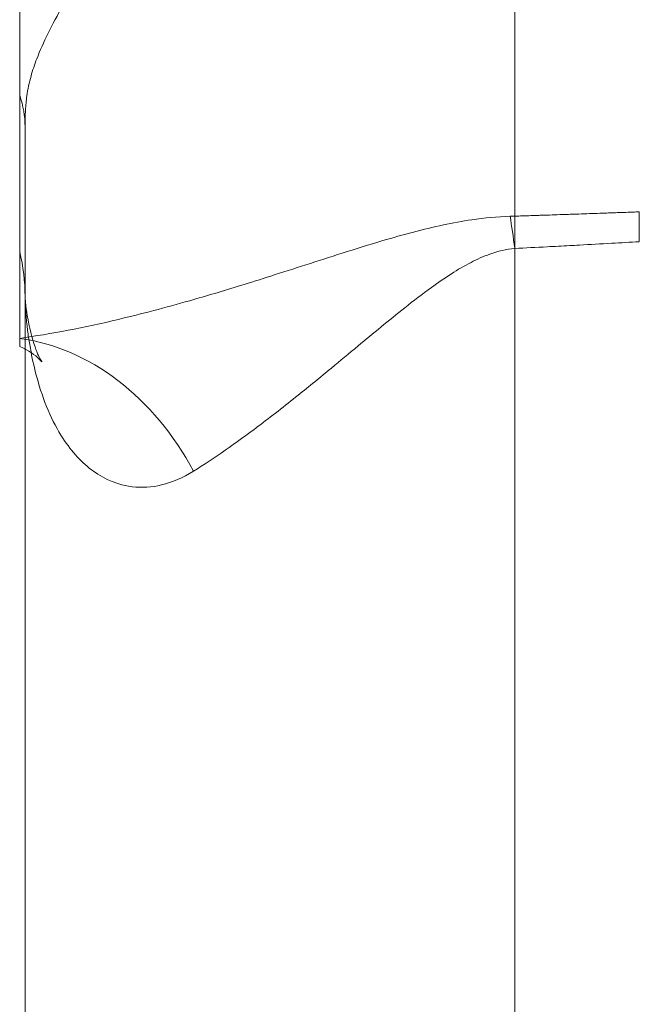
# Model space of a CAD drawing. Units: inches. Extents: x -26.3 to 28.8, y -26.9 to 28.2.
# Drawn here: x 14.6 to 15.1, y 19.7 to 20.4 of the extents above; entities that cross this region are included whole.
import ezdxf

# ---------------------------------------------------------------- set-up
doc = ezdxf.new("R2010")
doc.units = ezdxf.units.IN
doc.layers.add('JEC_GIGI_II_COCOON_2D', color=7, linetype='Continuous', true_color=0xe1c657)

# ---------------------------------------------------------------- blocks, each defined once
blk = doc.blocks.new('A$C344c3857')
at = {"color": 0, "linetype": 'Continuous', "lineweight": 0}
blk.add_line((13.70138, 21.87161), (13.70138, 21.7564), dxfattribs=at)
blk.add_line((13.70138, 21.87161), (13.70138, 21.7564), dxfattribs=at)
blk.add_ellipse((13.50847, 21.84845), major_axis=(0.19685, 0), ratio=0.591264, start_param=0, end_param=0.200335, dxfattribs=at)
blk.add_ellipse((13.50847, 21.84845), major_axis=(0.19685, 0), ratio=0.591264, start_param=0, end_param=0.200335, dxfattribs=at)
at = {"color": 0, "linetype": 'Continuous', "lineweight": 0, "extrusion": (0, 0, -1)}
blk.add_ellipse((14.05941, 21.62951), major_axis=(0.01003, -0.19659), ratio=0.090279, start_param=-2.457917, end_param=-2.283526, dxfattribs=at)
blk.add_ellipse((14.05941, 21.62951), major_axis=(0.01003, -0.19659), ratio=0.090279, start_param=-2.457917, end_param=-2.283526, dxfattribs=at)
at = {"color": 0, "linetype": 'Continuous', "lineweight": 0, "extrusion": (2.21297e-16, -3.19266e-17, -1)}
blk.add_ellipse((13.50847, 21.72327), major_axis=(0.19685, 0), ratio=0.845742, start_param=-0.200335, end_param=0, dxfattribs=at)
blk.add_ellipse((13.50847, 21.72327), major_axis=(0.19685, 0), ratio=0.845742, start_param=-0.200335, end_param=0, dxfattribs=at)
at = {"color": 0, "linetype": 'Continuous', "lineweight": 0, "extrusion": (2.6017e-16, -4.60247e-18, -1)}
blk.add_ellipse((13.69794, 21.49826), major_axis=(-0.03986, 0.19277), ratio=0.802127, start_param=0.273803, end_param=1.219995, dxfattribs=at)
blk.add_ellipse((13.69794, 21.49826), major_axis=(-0.03986, 0.19277), ratio=0.802127, start_param=0.273803, end_param=1.219995, dxfattribs=at)
at = {"color": 0, "linetype": 'Continuous', "lineweight": 0}
for points in [[(14.06628, 22.37647), (14.06628, 16.91927), (14.06628, 11.3701), (14.06628, 5.73221)], [(14.06628, 22.37647), (14.06628, 16.91927), (14.06628, 11.3701), (14.06628, 5.73221)], [(13.70532, 21.84845), (13.70532, 16.47929), (13.70532, 11.02121), (13.70532, 5.47729)], [(13.70532, 21.84845), (13.70532, 16.47929), (13.70532, 11.02121), (13.70532, 5.47729)]]:
    blk.add_open_spline(points, degree=3, dxfattribs=at)
for points, knots in [([(13.70138, 22.18109), (13.70138, 22.11075), (13.70138, 22.05447), (13.70138, 21.95107), (13.70138, 21.90249), (13.70138, 21.87161)], [0, 0, 0, 0, 0.538354, 0.538354, 1.547584, 1.547584, 1.547584, 1.547584]), ([(13.70138, 22.18109), (13.70138, 22.11075), (13.70138, 22.05447), (13.70138, 21.95107), (13.70138, 21.90249), (13.70138, 21.87161)], [0, 0, 0, 0, 0.538354, 0.538354, 1.547584, 1.547584, 1.547584, 1.547584]), ([(13.82946, 22.09585), (13.82174, 22.08214), (13.80643, 22.05628), (13.78085, 22.01544), (13.75515, 21.97518), (13.73502, 21.94177), (13.72186, 21.91702), (13.71433, 21.90018), (13.7101, 21.88774), (13.70788, 21.87876), (13.70645, 21.87067), (13.70553, 21.86115), (13.70532, 21.85286), (13.70532, 21.84845)], [0, 0, 0, 0, 1.052346, 2.038276, 3.444501, 4.809638, 5.663837, 6.536055, 7.160853, 7.516428, 7.858096, 8.28995, 8.697109, 8.697109, 8.697109, 8.697109]), ([(13.82946, 22.09585), (13.82174, 22.08214), (13.80643, 22.05628), (13.78085, 22.01544), (13.75515, 21.97518), (13.73502, 21.94177), (13.72186, 21.91702), (13.71433, 21.90018), (13.7101, 21.88774), (13.70788, 21.87876), (13.70645, 21.87067), (13.70553, 21.86115), (13.70532, 21.85286), (13.70532, 21.84845)], [0, 0, 0, 0, 1.052346, 2.038276, 3.444501, 4.809638, 5.663837, 6.536055, 7.160853, 7.516428, 7.858096, 8.28995, 8.697109, 8.697109, 8.697109, 8.697109]), ([(14.15807, 21.78575), (14.15693, 21.78571), (14.15578, 21.78567), (14.15464, 21.78563), (14.15293, 21.78556), (14.15122, 21.7855), (14.14951, 21.78544), (14.1478, 21.78537), (14.14609, 21.78531), (14.14438, 21.78525), (14.14267, 21.78519), (14.14096, 21.78513), (14.13924, 21.78507), (14.13753, 21.785), (14.13582, 21.78494), (14.13411, 21.78488), (14.1324, 21.78482), (14.13069, 21.78476), (14.12898, 21.7847), (14.12385, 21.78452), (14.11872, 21.78434), (14.11358, 21.78416), (14.11255, 21.78413), (14.11152, 21.78409), (14.11049, 21.78406), (14.10981, 21.78403), (14.10913, 21.78401), (14.10845, 21.78399), (14.10674, 21.78393), (14.10503, 21.78387), (14.10332, 21.78381), (14.09826, 21.78364), (14.0932, 21.78347), (14.08814, 21.78331), (14.08765, 21.78329), (14.08716, 21.78328), (14.08667, 21.78326), (14.08547, 21.78322), (14.08428, 21.78318), (14.08308, 21.78314), (14.0814, 21.78309), (14.07971, 21.78303), (14.07802, 21.78298), (14.07634, 21.78292), (14.07465, 21.78287), (14.07296, 21.78281), (14.07128, 21.78276), (14.06959, 21.78271), (14.0679, 21.78265), (14.06622, 21.7826), (14.06453, 21.78255), (14.06284, 21.78249)], [-0.08779, -0.08779, -0.08779, -0.08779, 0, 0, 0, 0.131151, 0.131151, 0.131151, 0.262301, 0.262301, 0.262301, 0.393452, 0.393452, 0.393452, 0.524602, 0.524602, 0.524602, 0.655753, 0.655753, 0.655753, 1.049204, 1.049204, 1.049204, 1.128221, 1.128221, 1.128221, 1.180355, 1.180355, 1.180355, 1.311505, 1.311505, 1.311505, 1.699155, 1.699155, 1.699155, 1.73673, 1.73673, 1.73673, 1.828372, 1.828372, 1.828372, 1.957589, 1.957589, 1.957589, 2.086806, 2.086806, 2.086806, 2.216022, 2.216022, 2.216022, 2.345239, 2.345239, 2.345239, 2.345239]), ([(14.15807, 21.78575), (14.15693, 21.78571), (14.15578, 21.78567), (14.15464, 21.78563), (14.15293, 21.78556), (14.15122, 21.7855), (14.14951, 21.78544), (14.1478, 21.78537), (14.14609, 21.78531), (14.14438, 21.78525), (14.14267, 21.78519), (14.14096, 21.78513), (14.13924, 21.78507), (14.13753, 21.785), (14.13582, 21.78494), (14.13411, 21.78488), (14.1324, 21.78482), (14.13069, 21.78476), (14.12898, 21.7847), (14.12385, 21.78452), (14.11872, 21.78434), (14.11358, 21.78416), (14.11255, 21.78413), (14.11152, 21.78409), (14.11049, 21.78406), (14.10981, 21.78403), (14.10913, 21.78401), (14.10845, 21.78399), (14.10674, 21.78393), (14.10503, 21.78387), (14.10332, 21.78381), (14.09826, 21.78364), (14.0932, 21.78347), (14.08814, 21.78331), (14.08765, 21.78329), (14.08716, 21.78328), (14.08667, 21.78326), (14.08547, 21.78322), (14.08428, 21.78318), (14.08308, 21.78314), (14.0814, 21.78309), (14.07971, 21.78303), (14.07802, 21.78298), (14.07634, 21.78292), (14.07465, 21.78287), (14.07296, 21.78281), (14.07128, 21.78276), (14.06959, 21.78271), (14.0679, 21.78265), (14.06622, 21.7826), (14.06453, 21.78255), (14.06284, 21.78249)], [-0.08779, -0.08779, -0.08779, -0.08779, 0, 0, 0, 0.131151, 0.131151, 0.131151, 0.262301, 0.262301, 0.262301, 0.393452, 0.393452, 0.393452, 0.524602, 0.524602, 0.524602, 0.655753, 0.655753, 0.655753, 1.049204, 1.049204, 1.049204, 1.128221, 1.128221, 1.128221, 1.180355, 1.180355, 1.180355, 1.311505, 1.311505, 1.311505, 1.699155, 1.699155, 1.699155, 1.73673, 1.73673, 1.73673, 1.828372, 1.828372, 1.828372, 1.957589, 1.957589, 1.957589, 2.086806, 2.086806, 2.086806, 2.216022, 2.216022, 2.216022, 2.345239, 2.345239, 2.345239, 2.345239]), ([(14.15807, 21.76379), (14.15805, 21.76774), (14.15805, 21.77155), (14.15805, 21.77888), (14.15806, 21.7824), (14.15807, 21.78575)], [-0.07973828, -0.07973828, -0.07973828, -0.07973828, -0.03985765, -0.03985765, 0, 0, 0, 0]), ([(14.15807, 21.76379), (14.15805, 21.76774), (14.15805, 21.77155), (14.15805, 21.77888), (14.15806, 21.7824), (14.15807, 21.78575)], [-0.07973828, -0.07973828, -0.07973828, -0.07973828, -0.03985765, -0.03985765, 0, 0, 0, 0]), ([(13.70138, 21.6925), (13.72459, 21.69572), (13.76538, 21.70368), (13.82078, 21.71833), (13.85869, 21.72966), (13.8958, 21.74132), (13.93037, 21.7526), (13.96593, 21.7637), (13.99084, 21.77078), (14.01267, 21.77611), (14.03627, 21.78052), (14.05324, 21.78219), (14.06284, 21.78249)], [0, 0, 0, 0, 2.62797, 4.395895, 5.609133, 6.317632, 7.911583, 8.771868, 9.38517, 9.953419, 10.464739, 11.104467, 11.104467, 11.104467, 11.104467]), ([(13.70138, 21.6925), (13.72459, 21.69572), (13.76538, 21.70368), (13.82078, 21.71833), (13.85869, 21.72966), (13.8958, 21.74132), (13.93037, 21.7526), (13.96593, 21.7637), (13.99084, 21.77078), (14.01267, 21.77611), (14.03627, 21.78052), (14.05324, 21.78219), (14.06284, 21.78249)], [0, 0, 0, 0, 2.62797, 4.395895, 5.609133, 6.317632, 7.911583, 8.771868, 9.38517, 9.953419, 10.464739, 11.104467, 11.104467, 11.104467, 11.104467]), ([(14.15807, 21.76375), (14.15129, 21.76336), (14.14452, 21.76297), (14.13774, 21.76258), (14.1298, 21.76213), (14.12186, 21.76169), (14.11392, 21.76126), (14.11153, 21.76113), (14.10914, 21.761), (14.10675, 21.76087), (14.1012, 21.76057), (14.09565, 21.76027), (14.0901, 21.75998), (14.08216, 21.75956), (14.07422, 21.75916), (14.06628, 21.75875)], [0, 0, 0, 0, 0.519731, 0.519731, 0.519731, 1.128223, 1.128223, 1.128223, 1.311505, 1.311505, 1.311505, 1.736731, 1.736731, 1.736731, 2.345239, 2.345239, 2.345239, 2.345239]), ([(14.15807, 21.76375), (14.15129, 21.76336), (14.14452, 21.76297), (14.13774, 21.76258), (14.1298, 21.76213), (14.12186, 21.76169), (14.11392, 21.76126), (14.11153, 21.76113), (14.10914, 21.761), (14.10675, 21.76087), (14.1012, 21.76057), (14.09565, 21.76027), (14.0901, 21.75998), (14.08216, 21.75956), (14.07422, 21.75916), (14.06628, 21.75875)], [0, 0, 0, 0, 0.519731, 0.519731, 0.519731, 1.128223, 1.128223, 1.128223, 1.311505, 1.311505, 1.311505, 1.736731, 1.736731, 1.736731, 2.345239, 2.345239, 2.345239, 2.345239]), ([(13.70138, 21.68656), (13.70138, 21.6865), (13.70138, 21.69099), (13.70138, 21.71196), (13.70138, 21.74593), (13.70138, 21.7564)], [0.203404, 0.203404, 0.203404, 0.203404, 0.538354, 0.538354, 1.724119, 1.724119, 1.724119, 1.724119]), ([(13.70138, 21.68656), (13.70138, 21.6865), (13.70138, 21.69099), (13.70138, 21.71196), (13.70138, 21.74593), (13.70138, 21.7564)], [0.203404, 0.203404, 0.203404, 0.203404, 0.538354, 0.538354, 1.724119, 1.724119, 1.724119, 1.724119]), ([(13.82946, 21.59453), (13.84466, 21.60405), (13.86988, 21.62171), (13.90452, 21.64876), (13.92919, 21.66893), (13.95512, 21.69049), (13.97949, 21.71074), (14.00278, 21.72871), (14.01911, 21.74001), (14.03341, 21.74847), (14.04887, 21.75546), (14.05998, 21.75818), (14.06628, 21.75875)], [0, 0, 0, 0, 2.417205, 3.815724, 4.939036, 5.810955, 7.277071, 8.06836, 8.632476, 9.155151, 9.625462, 10.213884, 10.213884, 10.213884, 10.213884]), ([(13.82947, 21.59454), (13.84467, 21.60405), (13.86989, 21.62171), (13.90452, 21.64876), (13.92919, 21.66893), (13.95512, 21.69049), (13.97949, 21.71074), (14.00278, 21.72871), (14.01911, 21.74001), (14.03341, 21.74847), (14.04887, 21.75546), (14.05998, 21.75818), (14.06628, 21.75875)], [0.000454, 0.000454, 0.000454, 0.000454, 2.417205, 3.815724, 4.939036, 5.810955, 7.277071, 8.06836, 8.632476, 9.155151, 9.625462, 10.213884, 10.213884, 10.213884, 10.213884]), ([(13.70532, 21.72327), (13.70532, 21.72355), (13.70531, 21.72368), (13.70531, 21.72368), (13.70532, 21.72353), (13.70537, 21.72249), (13.70548, 21.72089), (13.70596, 21.71615), (13.70639, 21.71279), (13.70835, 21.70085), (13.71054, 21.69227), (13.71447, 21.6811), (13.71619, 21.67774), (13.71754, 21.67542), (13.71777, 21.67511), (13.71777, 21.67511), (13.71708, 21.67603), (13.71296, 21.67991), (13.70798, 21.68361), (13.70138, 21.68656)], [0.0001894, 0.0001894, 0.0001894, 0.0001894, 0.0066487, 0.0066487, 0.0142516, 0.0142516, 0.0313611, 0.0313611, 0.0531843, 0.0531843, 0.1075082, 0.1075082, 0.1531489, 0.1531489, 0.1752663, 0.1752663, 0.2115897, 0.2115897, 0.2743837, 0.2743837, 0.2743837, 0.2743837]), ([(13.82946, 21.59453), (13.82174, 21.5897), (13.80643, 21.58315), (13.78085, 21.58164), (13.75515, 21.59205), (13.73502, 21.61398), (13.72186, 21.63907), (13.71433, 21.66113), (13.7101, 21.67975), (13.70788, 21.69309), (13.70645, 21.70419), (13.70553, 21.71486), (13.70532, 21.72085), (13.70532, 21.72327)], [0, 0, 0, 0, 1.052346, 2.038276, 3.444501, 4.809638, 5.663837, 6.536055, 7.160853, 7.516428, 7.858096, 8.28995, 8.697109, 8.697109, 8.697109, 8.697109]), ([(13.82946, 21.59453), (13.82174, 21.5897), (13.80643, 21.58315), (13.78085, 21.58164), (13.75515, 21.59205), (13.73502, 21.61398), (13.72186, 21.63907), (13.71433, 21.66113), (13.7101, 21.67975), (13.70788, 21.69309), (13.70645, 21.70419), (13.70553, 21.71486), (13.70532, 21.72085), (13.70532, 21.72327)], [0, 0, 0, 0, 1.052346, 2.038276, 3.444501, 4.809638, 5.663837, 6.536055, 7.160853, 7.516428, 7.858096, 8.28995, 8.697109, 8.697109, 8.697109, 8.697109])]:
    blk.add_open_spline(points, degree=3, knots=knots, dxfattribs=at)
blk = doc.blocks.new('JEC_ZEBRA_UP&DOWN TABLE_SQ140_2D')
at = {"layer": 'JEC_GIGI_II_COCOON_2D'}
blk.add_blockref('A$C344c3857', (-0.82589, -2.27324), dxfattribs=at)

msp = doc.modelspace()

# ---------------------------------------------------------------- block references
at = {"layer": 'JEC_GIGI_II_COCOON_2D'}
msp.add_blockref('JEC_ZEBRA_UP&DOWN TABLE_SQ140_2D', (1.73475, 0.74352), dxfattribs=at)

doc.saveas('drawing.dxf')
